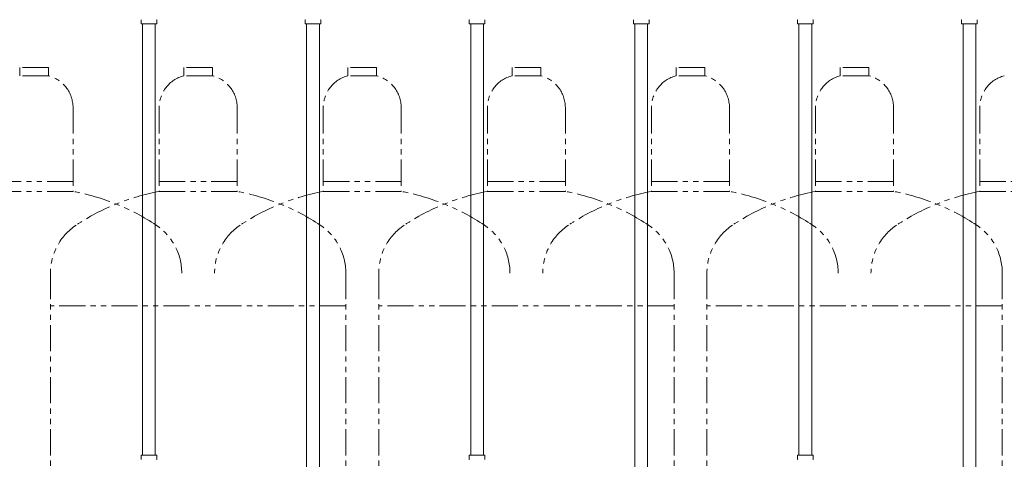
# Model space of a CAD drawing. Units: millimetres. Extents: x 4368 to 13890, y 7374 to 12431.
# Drawn here: x 6757 to 7957, y 8320 to 8856 of the extents above; entities that cross this region are included whole.
import ezdxf

# ---------------------------------------------------------------- set-up
doc = ezdxf.new("R2010")
doc.units = ezdxf.units.MM
doc.linetypes.add('PHANTOM', pattern=[63.5, 31.75, -6.35, 6.35, -6.35, 6.35, -6.35])
for name, color, linetype in [('NoLayerName_008', 7, 'Continuous'), ('NoLayerName_009', 7, 'Continuous'), ('NoLayerName_010', 7, 'Continuous')]:
    doc.layers.add(name, color=color, linetype=linetype)
doc.layers.add('ガス配管細', color=4, linetype='Continuous', lineweight=20)

msp = doc.modelspace()

# ---------------------------------------------------------------- linework, layer by layer
at = {"layer": 'NoLayerName_008', "color": 3, "linetype": 'Continuous', "lineweight": 9}
for p, q in [((6905.3, 8325.3), (6924.4, 8325.3)), ((6905.3, 8325.3), (6905.3, 8321)), ((6924.4, 8325.3), (6924.4, 8321)), ((7305.3, 8325.3), (7324.4, 8325.3)), ((7305.3, 8325.3), (7305.3, 8321)), ((7324.4, 8325.3), (7324.4, 8321)), ((7705.3, 8325.3), (7724.4, 8325.3)), ((7705.3, 8325.3), (7705.3, 8321)), ((7724.4, 8325.3), (7724.4, 8321))]:
    msp.add_line(p, q, dxfattribs=at)
for centre, start, end in [((6906.3, 8321), 180, 225), ((6923.4, 8321), 315, 0), ((7306.3, 8321), 180, 225), ((7323.4, 8321), 315, 0), ((7706.3, 8321), 180, 225), ((7723.4, 8321), 315, 0)]:
    msp.add_arc(centre, 1, start, end, dxfattribs=at)
at = {"layer": 'NoLayerName_009', "color": 3, "linetype": 'Continuous', "lineweight": 9}
for p, q in [((6905.3, 8851.3), (6905.3, 8855.5)), ((6905.3, 8851.3), (6924.4, 8851.3)), ((6924.4, 8851.3), (6924.4, 8855.5)), ((7105.3, 8851.3), (7105.3, 8855.5)), ((7105.3, 8851.3), (7124.4, 8851.3)), ((7124.4, 8851.3), (7124.4, 8855.5)), ((7305.3, 8851.3), (7305.3, 8855.5)), ((7305.3, 8851.3), (7324.4, 8851.3)), ((7324.4, 8851.3), (7324.4, 8855.5)), ((7505.3, 8851.3), (7505.3, 8855.5)), ((7505.3, 8851.3), (7524.4, 8851.3)), ((7524.4, 8851.3), (7524.4, 8855.5)), ((7705.3, 8851.3), (7705.3, 8855.5)), ((7705.3, 8851.3), (7724.4, 8851.3)), ((7724.4, 8851.3), (7724.4, 8855.5)), ((7905.3, 8851.3), (7905.3, 8855.5)), ((7905.3, 8851.3), (7924.4, 8851.3)), ((7924.4, 8851.3), (7924.4, 8855.5))]:
    msp.add_line(p, q, dxfattribs=at)
for centre, start, end in [((6906.3, 8855.5), 135, 180), ((6923.4, 8855.5), 360, 45), ((7106.3, 8855.5), 135, 180), ((7123.4, 8855.5), 360, 45), ((7306.3, 8855.5), 135, 180), ((7323.4, 8855.5), 360, 45), ((7506.3, 8855.5), 135, 180), ((7523.4, 8855.5), 360, 45), ((7706.3, 8855.5), 135, 180), ((7723.4, 8855.5), 360, 45), ((7906.3, 8855.5), 135, 180), ((7923.4, 8855.5), 360, 45)]:
    msp.add_arc(centre, 1, start, end, dxfattribs=at)
at = {"layer": 'NoLayerName_010', "color": 3, "linetype": 'Continuous', "lineweight": 9}
for p, q in [((6907.1, 8851.3), (6907.1, 8325.3)), ((6922.6, 8851.3), (6922.6, 8325.3)), ((7107.1, 8851.3), (7107.1, 7925.3)), ((7122.6, 8851.3), (7122.6, 7925.3)), ((7307.1, 8851.3), (7307.1, 8325.3)), ((7322.6, 8851.3), (7322.6, 8325.3)), ((7507.1, 8851.3), (7507.1, 7925.3)), ((7522.6, 8851.3), (7522.6, 7925.3)), ((7707.1, 8851.3), (7707.1, 8325.3)), ((7722.6, 8851.3), (7722.6, 8325.3)), ((7907.1, 8851.3), (7907.1, 7925.3)), ((7922.6, 8851.3), (7922.6, 7925.3))]:
    msp.add_line(p, q, dxfattribs=at)
at = {"layer": 'ガス配管細', "color": 4, "linetype": 'PHANTOM', "lineweight": 9}
for p, q in [((6792.4, 8797.9), (6757.4, 8797.9)), ((6757.4, 8797.9), (6757.4, 8787.9)), ((6792.4, 8797.9), (6792.4, 8787.9)), ((6992.4, 8797.9), (6957.4, 8797.9)), ((6957.4, 8797.9), (6957.4, 8787.9)), ((6992.4, 8797.9), (6992.4, 8787.9)), ((7192.4, 8797.9), (7157.4, 8797.9)), ((7157.4, 8797.9), (7157.4, 8787.9)), ((7192.4, 8797.9), (7192.4, 8787.9)), ((7392.4, 8797.9), (7357.4, 8797.9)), ((7357.4, 8797.9), (7357.4, 8787.9)), ((7392.4, 8797.9), (7392.4, 8787.9)), ((7592.4, 8797.9), (7557.4, 8797.9)), ((7557.4, 8797.9), (7557.4, 8787.9)), ((7592.4, 8797.9), (7592.4, 8787.9)), ((7792.4, 8797.9), (7757.4, 8797.9)), ((7757.4, 8797.9), (7757.4, 8787.9)), ((7792.4, 8797.9), (7792.4, 8787.9)), ((6792.4, 8787.9), (6757.4, 8787.9)), ((6992.4, 8787.9), (6957.4, 8787.9)), ((7192.4, 8787.9), (7157.4, 8787.9)), ((7392.4, 8787.9), (7357.4, 8787.9)), ((7592.4, 8787.9), (7557.4, 8787.9)), ((7792.4, 8787.9), (7757.4, 8787.9)), ((6822.4, 8749.1), (6822.4, 8646.9)), ((6927.4, 8749.1), (6927.4, 8646.9)), ((7022.4, 8749.1), (7022.4, 8646.9)), ((7127.4, 8749.1), (7127.4, 8646.9)), ((7222.4, 8749.1), (7222.4, 8646.9)), ((7327.4, 8749.1), (7327.4, 8646.9)), ((7422.4, 8749.1), (7422.4, 8646.9)), ((7527.4, 8749.1), (7527.4, 8646.9)), ((7622.4, 8749.1), (7622.4, 8646.9)), ((7727.4, 8749.1), (7727.4, 8646.9)), ((7822.4, 8749.1), (7822.4, 8646.9)), ((7927.4, 8749.1), (7927.4, 8646.9)), ((6727.4, 8658.9), (6822.4, 8658.9)), ((6927.4, 8658.9), (7022.4, 8658.9)), ((7127.4, 8658.9), (7222.4, 8658.9)), ((7327.4, 8658.9), (7422.4, 8658.9)), ((7527.4, 8658.9), (7622.4, 8658.9)), ((7727.4, 8658.9), (7822.4, 8658.9)), ((7927.4, 8658.9), (8022.4, 8658.9)), ((6727.4, 8646.9), (6822.4, 8646.9)), ((6927.4, 8646.9), (7022.4, 8646.9)), ((7127.4, 8646.9), (7222.4, 8646.9)), ((7327.4, 8646.9), (7422.4, 8646.9)), ((7527.4, 8646.9), (7622.4, 8646.9)), ((7727.4, 8646.9), (7822.4, 8646.9)), ((7927.4, 8646.9), (8022.4, 8646.9)), ((6794.9, 8547.4), (6794.9, 7505.9)), ((7154.9, 8547.4), (7154.9, 7505.9)), ((7194.9, 8547.4), (7194.9, 7505.9)), ((7554.9, 8547.4), (7554.9, 7505.9)), ((7594.9, 8547.4), (7594.9, 7505.9)), ((7954.9, 8547.4), (7954.9, 7505.9)), ((7154.9, 8507.4), (6794.9, 8507.4)), ((7554.9, 8507.4), (7194.9, 8507.4)), ((7954.9, 8507.4), (7594.9, 8507.4))]:
    msp.add_line(p, q, dxfattribs=at)
for centre, radius, start, end in [((6782.4, 8749.1), 40, 0, 75.5225), ((6967.4, 8749.1), 40, 104.4775, 180), ((6982.4, 8749.1), 40, 0, 75.5225), ((7167.4, 8749.1), 40, 104.4775, 180), ((7182.4, 8749.1), 40, 0, 75.5225), ((7367.4, 8749.1), 40, 104.4775, 180), ((7382.4, 8749.1), 40, 0, 75.5225), ((7567.4, 8749.1), 40, 104.4775, 180), ((7582.4, 8749.1), 40, 0, 75.5225), ((7767.4, 8749.1), 40, 104.4775, 180), ((7782.4, 8749.1), 40, 0, 75.5225), ((7967.4, 8749.1), 40, 104.4775, 180), ((6772.4, 8378.6), 272.9, 56.3268, 79.4429), ((6977.4, 8378.6), 272.9, 100.5571, 123.6732), ((6972.4, 8378.6), 272.9, 56.3268, 79.4429), ((7177.4, 8378.6), 272.9, 100.5571, 123.6732), ((7172.4, 8378.6), 272.9, 56.3268, 79.4429), ((7377.4, 8378.6), 272.9, 100.5571, 123.6732), ((7372.4, 8378.6), 272.9, 56.3268, 79.4429), ((7577.4, 8378.6), 272.9, 100.5571, 123.6732), ((7572.4, 8378.6), 272.9, 56.3268, 79.4429), ((7777.4, 8378.6), 272.9, 100.5571, 123.6732), ((7772.4, 8378.6), 272.9, 56.3268, 79.4429), ((7977.4, 8378.6), 272.9, 100.5571, 123.6732), ((6864.9, 8547.4), 70, 123.6732, 180), ((6884.9, 8547.4), 70, 0, 56.3268), ((7064.9, 8547.4), 70, 123.6732, 180), ((7084.9, 8547.4), 70, 0, 56.3268), ((7264.9, 8547.4), 70, 123.6732, 180), ((7284.9, 8547.4), 70, 0, 56.3268), ((7464.9, 8547.4), 70, 123.6732, 180), ((7484.9, 8547.4), 70, 0, 56.3268), ((7664.9, 8547.4), 70, 123.6732, 180), ((7684.9, 8547.4), 70, 0, 56.3268), ((7864.9, 8547.4), 70, 123.6732, 180), ((7884.9, 8547.4), 70, 0, 56.3268)]:
    msp.add_arc(centre, radius, start, end, dxfattribs=at)

doc.saveas('drawing.dxf')
